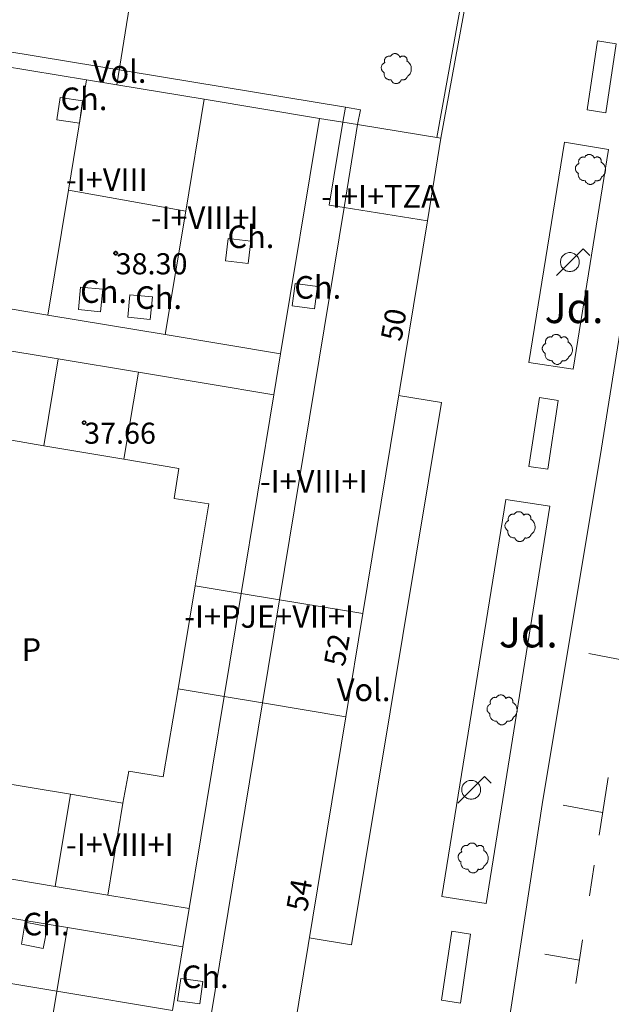
# Model space of a CAD drawing. Units: metres. Extents: x 548000 to 549001, y 4799000 to 4800001.
# Drawn here: x 548042 to 548062, y 4799404 to 4799437 of the extents above; entities that cross this region are included whole.
import ezdxf
from ezdxf.enums import TextEntityAlignment as Align

# ---------------------------------------------------------------- set-up
doc = ezdxf.new("R2010")
doc.units = ezdxf.units.M
doc.header["$MEASUREMENT"] = 0
for name, color, linetype, lineweight in [('01-013', 252, 'Continuous', 0), ('01-413', 252, 'Continuous', 0), ('04+002', 12, 'Continuous', 0), ('04-004', 92, 'Continuous', 0), ('04-007', 3, 'Continuous', 0), ('04-407', 3, 'Continuous', 0), ('05-038', 163, 'Continuous', 0), ('07-001', 1, 'Continuous', 13), ('07-002', 11, 'Continuous', 13), ('07-010', 30, 'Continuous', 0), ('07-013', 191, 'Continuous', 0), ('07-014', 252, 'Continuous', 0), ('07-015', 161, 'Continuous', 0), ('07-017', 1, 'Continuous', 13), ('07-023', 4, 'Continuous', 0), ('07-025', 7, 'Continuous', 0), ('07-031', 4, 'Continuous', 0), ('07-040', 11, 'Continuous', 0), ('07-413', 191, 'Continuous', 0), ('07-414', 252, 'Continuous', 0), ('07-417', 1, 'Continuous', 0), ('08-001', 11, 'Continuous', 0), ('08-006', 42, 'Continuous', 0)]:
    doc.layers.add(name, color=color, linetype=linetype, lineweight=lineweight)
doc.styles.add('Style-INTL_ENGINEERING', font='INTL_ENGINEERING.shx')
doc.styles.add('Style-ITALICS', font='ITALICS.shx')

# ---------------------------------------------------------------- blocks, each defined once
blk = doc.blocks.new('08-001-01')
at = {"layer": '08-001', "color": 11, "linetype": 'Continuous', "lineweight": 0, "flags": 128}
for points in [[(-0.443149681086652, -0.4419999998062849), (0.4418503189226612, 0.4419999998062849), (0.6638503188733011, 0.2209999999031425)], [(0.3118503189180046, 0), (0.3118503189180046, 0.03299999982118607), (0.304850319866091, 0.06400000024586916), (0.2988503188826144, 0.09700000006705523), (0.2848503198474646, 0.1299999998882413), (0.2718503188807517, 0.1550000002607703), (0.2548503198195249, 0.1820000000298023), (0.2348503199173138, 0.2079999996349216), (0.2078503188677132, 0.2340000001713634), (0.181850318913348, 0.2539999997243285), (0.1558503189589828, 0.2730000000447035), (0.1298503198195249, 0.2860000003129244), (0.09685031895060092, 0.2989999996498227), (0.06385031889658421, 0.3059999998658895), (0.03185031889006495, 0.3119999999180436), (-0.001149681047536433, 0.3119999999180436), (-0.03414968110155314, 0.3119999999180436), (-0.06414968112949282, 0.3059999998658895), (-0.0971496810670942, 0.2989999996498227), (-0.1301496801897883, 0.2860000003129244), (-0.1551496800966561, 0.2730000000447035), (-0.1811496810987592, 0.2539999997243285), (-0.2071496810531244, 0.2340000001713634), (-0.234149681054987, 0.2079999996349216), (-0.2541496810736135, 0.1820000000298023), (-0.2721496811136603, 0.1550000002607703), (-0.2851496801013127, 0.1299999998882413), (-0.299149681115523, 0.09700000006705523), (-0.3051496801199391, 0.06400000024586916), (-0.3121496811509132, 0.03299999982118607), (-0.3121496811509132, 0), (-0.3121496811509132, -0.03299999982118607), (-0.3051496801199391, -0.06400000024586916), (-0.299149681115523, -0.09700000006705523), (-0.2851496801013127, -0.1299999998882413), (-0.2721496811136603, -0.1550000002607703), (-0.2541496810736135, -0.1820000000298023), (-0.234149681054987, -0.2079999996349216), (-0.2071496810531244, -0.2340000001713634), (-0.1811496810987592, -0.2539999997243285), (-0.1551496800966561, -0.2730000000447035), (-0.1301496801897883, -0.2860000003129244), (-0.0971496810670942, -0.2989999996498227), (-0.06414968112949282, -0.3059999998658895), (-0.03414968110155314, -0.3119999999180436), (-0.001149681047536433, -0.3119999999180436), (0.03185031889006495, -0.3119999999180436), (0.06385031889658421, -0.3059999998658895), (0.09685031895060092, -0.2989999996498227), (0.1298503198195249, -0.2860000003129244), (0.1558503189589828, -0.2730000000447035), (0.181850318913348, -0.2539999997243285), (0.2078503188677132, -0.2340000001713634), (0.2348503199173138, -0.2079999996349216), (0.2548503198195249, -0.1820000000298023), (0.2718503188807517, -0.1550000002607703), (0.2848503198474646, -0.1299999998882413), (0.2988503188826144, -0.09700000006705523), (0.304850319866091, -0.06400000024586916), (0.3118503189180046, -0.03299999982118607), (0.3118503189180046, 0)]]:
    blk.add_lwpolyline(points, dxfattribs=at)
blk = doc.blocks.new('04-004-01')
at = {"layer": '04-004', "color": 92, "linetype": 'Continuous', "lineweight": 0, "flags": 128}
for points in [[(-0.1890000000130385, 0.4060000004246831), (-0.2050000000745058, 0.4090000009164214), (-0.2200000000884756, 0.4090000009164214), (-0.2400000001071021, 0.4130000015720725), (-0.2560000000521541, 0.4090000009164214), (-0.271999999997206, 0.4060000004246831), (-0.2870000001275912, 0.401999999769032), (-0.3030000000726432, 0.3980000019073486), (-0.3190000000176951, 0.3859999999403954), (-0.3310000001220033, 0.3780000014230609), (-0.3430000001098961, 0.3660000003874302), (-0.3539999999338761, 0.3540000002831221), (-0.3660000001545995, 0.3430000012740493), (-0.3739999999525025, 0.3270000005140901), (-0.3820000000996515, 0.3110000006854534), (-0.386000000173226, 0.2950000008568168), (-0.3900000001303852, 0.2800000011920929), (-0.3940000000875443, 0.2640000013634562), (-0.3940000000875443, 0.2480000015348196), (-0.3900000001303852, 0.2280000010505319), (-0.3900000001303852, 0.213000001385808), (-0.3820000000996515, 0.1969999996945262), (-0.3820000000996515, 0.1930000018328428)], [(0.1219999998575076, 0.3700000001117587), (0.1179999999003485, 0.3859999999403954), (0.1099999999860302, 0.401999999769032), (0.09799999999813735, 0.4169999994337559), (0.09100000001490116, 0.4330000011250377), (0.07899999979417771, 0.4450000012293458), (0.06299999996554106, 0.4570000004023314), (0.05099999997764826, 0.4690000014379621), (0.03499999991618097, 0.4760000007227063), (0.01999999990221113, 0.4840000011026859), (0, 0.4880000008270144), (-0.01600000017788261, 0.492000000551343), (-0.03100000019185245, 0.492000000551343), (-0.05100000009406358, 0.492000000551343), (-0.06700000003911555, 0.492000000551343), (-0.087000000057742, 0.4880000008270144), (-0.1019999999552965, 0.4840000011026859), (-0.1180000001331791, 0.4760000007227063), (-0.1340000000782311, 0.465000000782311), (-0.1500000000232831, 0.4570000004023314), (-0.1610000000800937, 0.4450000012293458), (-0.1730000000679865, 0.4290000014007092), (-0.1810000002151355, 0.4169999994337559), (-0.1890000000130385, 0.4060000004246831)], [(0.3539999998174608, 0.24000000115484), (0.3580000000074506, 0.2560000009834766), (0.3580000000074506, 0.2680000010877848), (0.3580000000074506, 0.2830000007525086), (0.3580000000074506, 0.2950000008568168), (0.3539999998174608, 0.3110000006854534), (0.3499999999767169, 0.3230000007897615), (0.3460000000195578, 0.3390000006183982), (0.3389999998034909, 0.3500000005587935), (0.3310000000055879, 0.3619999997317791), (0.3189999999012798, 0.3740000007674098), (0.306999999913387, 0.3820000002160668), (0.2989999998826534, 0.3900000005960464), (0.2829999999376014, 0.3980000019073486), (0.271999999997206, 0.4060000004246831), (0.2600000000093132, 0.4090000009164214), (0.2439999998314306, 0.4130000015720725), (0.2279999998863786, 0.4130000015720725), (0.2169999999459833, 0.4130000015720725), (0.2010000000009313, 0.4130000015720725), (0.1889999998966232, 0.4090000009164214), (0.1729999999515712, 0.4060000004246831), (0.1610000000800937, 0.3980000019073486), (0.1499999999068677, 0.394000000320375), (0.1379999999189749, 0.3820000002160668), (0.1259999999310821, 0.3740000007674098), (0.1219999998575076, 0.3700000001117587)], [(-0.3780000001424924, 0.1930000018328428), (-0.3940000000875443, 0.1850000005215406), (-0.4130000000586733, 0.177000000141561), (-0.4290000000037253, 0.169000000692904), (-0.4410000002244487, 0.1569999996572733), (-0.4570000000530854, 0.1419999999925494), (-0.465000000083819, 0.1300000008195639), (-0.4760000001406297, 0.1140000009909272), (-0.484000000054948, 0.09800000116229057), (-0.4920000000856817, 0.07900000084191561), (-0.4960000001592562, 0.06300000101327896), (-0.5000000001164153, 0.0430000014603138), (-0.5000000001164153, 0.02400000020861626), (-0.5000000001164153, 0.008000001311302185), (-0.4960000001592562, -0.01199999917298555), (-0.4920000000856817, -0.03099999949336052), (-0.484000000054948, -0.04699999932199717), (-0.4760000001406297, -0.06300000008195639), (-0.465000000083819, -0.07899999991059303), (-0.4570000000530854, -0.0939999995753169), (-0.4410000002244487, -0.1059999987483025), (-0.4290000000037253, -0.1180000007152557), (-0.4130000000586733, -0.1299999989569187), (-0.4020000000018626, -0.1339999996125698)], [(0.3699999999953434, -0.25999999884516), (0.3939999998547137, -0.2399999992921948), (0.4169999998994172, -0.2199999997392297), (0.4369999999180436, -0.1969999987632036), (0.4569999999366701, -0.1730000004172325), (0.4719999999506399, -0.1459999987855554), (0.4839999998221174, -0.1180000007152557), (0.491999999852851, -0.08699999935925007), (0.4999999998835847, -0.05899999942630529), (0.4999999998835847, -0.02799999993294477), (0.4999999998835847, 0.004000000655651093), (0.4959999999264255, 0.03500000108033419), (0.491999999852851, 0.06300000101327896), (0.4799999998649582, 0.09400000050663948), (0.4689999999245629, 0.1220000004395843), (0.4529999999795109, 0.150000000372529), (0.4329999999608845, 0.1730000004172325), (0.412999999942258, 0.1969999996945262), (0.3899999998975545, 0.2170000001788139), (0.3660000000381842, 0.2319999998435378), (0.3539999998174608, 0.24000000115484)], [(-0.4020000000018626, -0.1339999996125698), (-0.4060000000754371, -0.153999999165535), (-0.4060000000754371, -0.1769999992102385), (-0.4060000000754371, -0.1969999987632036), (-0.4020000000018626, -0.2169999992474914), (-0.3940000000875443, -0.2399999992921948), (-0.386000000173226, -0.25999999884516), (-0.3780000001424924, -0.2759999986737967), (-0.3660000001545995, -0.2949999989941716), (-0.3539999999338761, -0.3109999988228083), (-0.3390000000363216, -0.3269999986514449), (-0.3190000000176951, -0.338999998755753), (-0.3030000000726432, -0.349999999627471), (-0.283000000170432, -0.3580000000074506), (-0.2639999999664724, -0.3659999994561076), (-0.2439999999478459, -0.3739999998360872), (-0.2240000000456348, -0.3739999998360872), (-0.2010000001173466, -0.3779999995604157), (-0.1810000002151355, -0.3739999998360872), (-0.1730000000679865, -0.3739999998360872)], [(0.1610000000800937, -0.3739999998360872), (0.1769999999087304, -0.3779999995604157), (0.1929999999701977, -0.3819999992847443), (0.2129999999888241, -0.3819999992847443), (0.2279999998863786, -0.3819999992847443), (0.2439999998314306, -0.3779999995604157), (0.2600000000093132, -0.3739999998360872), (0.2759999999543652, -0.3699999991804361), (0.290999999968335, -0.3619999988004565), (0.306999999913387, -0.3540000002831221), (0.3189999999012798, -0.3430000003427267), (0.3310000000055879, -0.3309999983757734), (0.3429999999934807, -0.3189999992027879), (0.3499999999767169, -0.3030000003054738), (0.3580000000074506, -0.2909999992698431), (0.3660000000381842, -0.2759999986737967), (0.3699999999953434, -0.25999999884516)], [(-0.1730000000679865, -0.3739999998360872), (-0.1689999999944121, -0.3899999996647239), (-0.1610000000800937, -0.4089999990537763), (-0.1500000000232831, -0.4249999988824129), (-0.1380000001518056, -0.436999998986721), (-0.1260000001639128, -0.4529999997466803), (-0.1140000000596046, -0.4649999989196658), (-0.09800000011455268, -0.4719999982044101), (-0.08300000010058284, -0.4839999992400408), (-0.06700000003911555, -0.4879999998956919), (-0.0470000000204891, -0.4959999984130263), (-0.03100000019185245, -0.4999999990686774), (-0.01199999998789281, -0.4999999990686774), (0.00399999984074384, -0.4999999990686774), (0.02399999985937029, -0.4999999990686774), (0.03899999987334013, -0.4959999984130263), (0.05899999989196658, -0.4879999998956919), (0.07499999983701855, -0.4799999985843897), (0.09100000001490116, -0.4719999982044101), (0.106000000028871, -0.4609999991953373), (0.1179999999003485, -0.4489999990910292), (0.1299999998882413, -0.4329999992623925), (0.1419999998761341, -0.4209999991580844), (0.1499999999068677, -0.4059999994933605), (0.1569999998901039, -0.3859999990090728), (0.1610000000800937, -0.3739999998360872)]]:
    blk.add_lwpolyline(points, dxfattribs=at)
blk = doc.blocks.new('01-013-01')
at = {"layer": '01-013', "color": 252, "linetype": 'Continuous', "lineweight": 0, "flags": 128}
blk.add_lwpolyline([(0.04889073851518333, 0.01787021290510893), (0.04889073851518333, 0.03287021350115538), (0.03389073850121349, 0.05087021365761757), (0.01589073846116662, 0.05087021365761757), (0.01589073846116662, 0.06587021332234144), (-0.01710926159285009, 0.06587021332234144), (-0.01710926159285009, 0.05087021365761757), (-0.03510926151648164, 0.05087021365761757), (-0.05010926153045148, 0.03287021350115538), (-0.05010926153045148, 0.01787021290510893), (-0.06810926157049835, 0.01787021290510893), (-0.06810926157049835, -0.01812978647649288), (-0.05010926153045148, -0.01812978647649288), (-0.05010926153045148, -0.03312978707253933), (-0.03510926151648164, -0.05112978629767895), (-0.01710926159285009, -0.05112978629767895), (-0.01710926159285009, -0.0661297868937254), (0.01589073846116662, -0.0661297868937254), (0.01589073846116662, -0.05112978629767895), (0.03389073850121349, -0.05112978629767895), (0.04889073851518333, -0.03312978707253933), (0.04889073851518333, -0.01812978647649288), (0.06689073843881488, -0.01812978647649288), (0.06689073843881488, 0.01787021290510893), (0.04889073851518333, 0.01787021290510893), (0.04489073844160885, 0.01187021285295486), (0.03289073845371604, 0.01187021285295486), (0.03289073845371604, 0.02187021356076002), (0.02289073844440281, 0.03387021366506815), (0.01089073845651001, 0.03387021366506815), (0.01089073845651001, 0.04387021344155073), (-0.01110926154069602, 0.04387021344155073), (-0.01110926154069602, 0.03387021366506815), (-0.02310926152858883, 0.03387021366506815), (-0.03310926153790206, 0.02187021356076002), (-0.03310926153790206, 0.01187021285295486), (-0.04510926152579486, 0.01187021285295486), (-0.04510926152579486, -0.01212978642433882), (-0.03310926153790206, -0.01212978642433882), (-0.03310926153790206, -0.02212978713214397), (-0.02310926152858883, -0.03412978630512953), (-0.01110926154069602, -0.03412978630512953), (-0.01110926154069602, -0.04412978701293468), (0.01089073845651001, -0.04412978701293468), (0.01089073845651001, -0.03412978630512953), (0.02289073844440281, -0.03412978630512953), (0.03289073845371604, -0.02212978713214397), (0.03289073845371604, -0.01212978642433882), (0.04489073844160885, -0.01212978642433882), (0.04489073844160885, 0.01187021285295486)], dxfattribs=at)
blk = doc.blocks.new('04-004-01_1')
at = {"layer": '04-004', "color": 92, "linetype": 'Continuous', "lineweight": 0, "flags": 128}
for points in [[(-0.1889999998966232, 0.4060000004246831), (-0.2049999999580905, 0.4089999999850988), (-0.2199999999720603, 0.4089999999850988), (-0.2399999999906868, 0.4129999997094274), (-0.2559999999357387, 0.4089999999850988), (-0.271999999997206, 0.4060000004246831), (-0.2870000000111759, 0.401999999769032), (-0.3029999999562278, 0.3980000000447035), (-0.3189999999012798, 0.3859999999403954), (-0.3310000000055879, 0.3779999995604157), (-0.3429999999934807, 0.3660000003874302), (-0.3539999999338761, 0.3540000002831221), (-0.3659999999217689, 0.3430000003427267), (-0.3739999999525025, 0.3269999995827675), (-0.3819999999832362, 0.3109999997541308), (-0.3859999999403954, 0.2949999999254942), (-0.3899999998975545, 0.2800000002607703), (-0.393999999971129, 0.2640000004321337), (-0.393999999971129, 0.2479999996721745), (-0.3899999998975545, 0.2280000001192093), (-0.3899999998975545, 0.2129999995231628), (-0.3819999999832362, 0.1969999996945262), (-0.3819999999832362, 0.1929999999701977)], [(0.1220000000903383, 0.3700000001117587), (0.1180000000167638, 0.3859999999403954), (0.1100000001024455, 0.401999999769032), (0.09799999999813735, 0.4170000003650784), (0.09100000001490116, 0.4330000001937151), (0.07900000002700835, 0.4450000002980232), (0.06300000008195639, 0.4570000004023314), (0.05100000009406358, 0.4689999995753169), (0.03500000003259629, 0.4759999997913837), (0.02000000001862645, 0.4840000001713634), (0, 0.4879999998956919), (-0.01599999994505197, 0.4919999996200204), (-0.03099999995902181, 0.4919999996200204), (-0.05099999997764826, 0.4919999996200204), (-0.06699999992270023, 0.4919999996200204), (-0.08699999994132668, 0.4879999998956919), (-0.1019999999552965, 0.4840000001713634), (-0.1179999999003485, 0.4759999997913837), (-0.1339999999618158, 0.4649999998509884), (-0.1499999999068677, 0.4570000004023314), (-0.1609999999636784, 0.4450000002980232), (-0.1729999999515712, 0.428999999538064), (-0.1809999999823049, 0.4170000003650784), (-0.1889999998966232, 0.4060000004246831)], [(0.3540000000502914, 0.2400000002235174), (0.3580000000074506, 0.2560000000521541), (0.3580000000074506, 0.2680000001564622), (0.3580000000074506, 0.2829999998211861), (0.3580000000074506, 0.2949999999254942), (0.3540000000502914, 0.3109999997541308), (0.3500000000931323, 0.322999999858439), (0.3460000000195578, 0.3389999996870756), (0.3390000000363216, 0.349999999627471), (0.3310000000055879, 0.3619999997317791), (0.3190000000176951, 0.3739999998360872), (0.3070000000298023, 0.3820000002160668), (0.2989999999990687, 0.3899999996647239), (0.2830000000540167, 0.3980000000447035), (0.271999999997206, 0.4060000004246831), (0.2600000000093132, 0.4089999999850988), (0.2440000000642613, 0.4129999997094274), (0.228000000002794, 0.4129999997094274), (0.2170000000623986, 0.4129999997094274), (0.2010000000009313, 0.4129999997094274), (0.1890000000130385, 0.4089999999850988), (0.1730000000679865, 0.4060000004246831), (0.1610000000800937, 0.3980000000447035), (0.1500000000232831, 0.394000000320375), (0.1380000000353903, 0.3820000002160668), (0.1260000000474975, 0.3739999998360872), (0.1220000000903383, 0.3700000001117587)], [(-0.3779999999096617, 0.1929999999701977), (-0.393999999971129, 0.1849999995902181), (-0.412999999942258, 0.177000000141561), (-0.4290000000037253, 0.1689999997615814), (-0.4409999999916181, 0.1569999996572733), (-0.4569999999366701, 0.1419999999925494), (-0.4649999999674037, 0.1299999998882413), (-0.4759999999077991, 0.1140000000596046), (-0.4839999999385327, 0.098000000230968), (-0.4919999999692664, 0.07899999991059303), (-0.4959999999264255, 0.06300000008195639), (-0.5, 0.04299999959766865), (-0.5, 0.02400000020861626), (-0.5, 0.00800000037997961), (-0.4959999999264255, -0.01200000010430813), (-0.4919999999692664, -0.03100000042468309), (-0.4839999999385327, -0.04700000025331974), (-0.4759999999077991, -0.06300000008195639), (-0.4649999999674037, -0.07899999991059303), (-0.4569999999366701, -0.0939999995753169), (-0.4409999999916181, -0.105999999679625), (-0.4290000000037253, -0.1179999997839332), (-0.412999999942258, -0.1299999998882413), (-0.4020000000018626, -0.1339999996125698)], [(0.3699999999953434, -0.2599999997764826), (0.3940000000875443, -0.2400000002235174), (0.4170000000158325, -0.2199999997392297), (0.4370000000344589, -0.1969999996945262), (0.4570000000530854, -0.1730000004172325), (0.4720000000670552, -0.1459999997168779), (0.484000000054948, -0.1179999997839332), (0.4920000000856817, -0.08700000029057264), (0.5, -0.05900000035762787), (0.5, -0.02799999993294477), (0.5, 0.003999999724328518), (0.4960000000428408, 0.03500000014901161), (0.4920000000856817, 0.06300000008195639), (0.4800000000977889, 0.0939999995753169), (0.4690000000409782, 0.1219999995082617), (0.4530000000959262, 0.150000000372529), (0.4330000000772998, 0.1730000004172325), (0.4130000000586733, 0.1969999996945262), (0.3900000000139698, 0.2170000001788139), (0.3660000000381842, 0.2319999998435378), (0.3540000000502914, 0.2400000002235174)], [(-0.4020000000018626, -0.1339999996125698), (-0.4059999999590218, -0.1540000000968575), (-0.4059999999590218, -0.177000000141561), (-0.4059999999590218, -0.1969999996945262), (-0.4020000000018626, -0.2170000001788139), (-0.393999999971129, -0.2400000002235174), (-0.3859999999403954, -0.2599999997764826), (-0.3779999999096617, -0.2759999996051192), (-0.3659999999217689, -0.2949999999254942), (-0.3539999999338761, -0.3109999997541308), (-0.3389999999199063, -0.3269999995827675), (-0.3189999999012798, -0.3389999996870756), (-0.3029999999562278, -0.349999999627471), (-0.2829999999376014, -0.3580000000074506), (-0.2639999999664724, -0.3660000003874302), (-0.2439999999478459, -0.3739999998360872), (-0.2239999999292195, -0.3739999998360872), (-0.2010000000009313, -0.3780000004917383), (-0.1809999999823049, -0.3739999998360872), (-0.1729999999515712, -0.3739999998360872)], [(0.1610000000800937, -0.3739999998360872), (0.1770000000251457, -0.3780000004917383), (0.193000000086613, -0.3820000002160668), (0.2129999999888241, -0.3820000002160668), (0.228000000002794, -0.3820000002160668), (0.2440000000642613, -0.3780000004917383), (0.2600000000093132, -0.3739999998360872), (0.2760000000707805, -0.3700000001117587), (0.2910000000847504, -0.3619999997317791), (0.3070000000298023, -0.3540000002831221), (0.3190000000176951, -0.3430000003427267), (0.3310000000055879, -0.3310000002384186), (0.3429999999934807, -0.3190000001341105), (0.3500000000931323, -0.3030000003054738), (0.3580000000074506, -0.2910000002011657), (0.3660000000381842, -0.2759999996051192), (0.3699999999953434, -0.2599999997764826)], [(-0.1729999999515712, -0.3739999998360872), (-0.1689999999944121, -0.3899999996647239), (-0.1609999999636784, -0.4089999999850988), (-0.1499999999068677, -0.4249999998137355), (-0.1379999999189749, -0.4369999999180436), (-0.1259999999310821, -0.4529999997466803), (-0.1139999999431893, -0.4649999998509884), (-0.09799999999813735, -0.4720000000670552), (-0.08299999998416752, -0.4840000001713634), (-0.06699999992270023, -0.4879999998956919), (-0.04699999990407377, -0.4960000002756715), (-0.03099999995902181, -0.5), (-0.01199999998789281, -0.5), (0.004000000073574483, -0.5), (0.02400000009220093, -0.5), (0.03899999998975545, -0.4960000002756715), (0.0590000000083819, -0.4879999998956919), (0.0750000000698492, -0.4800000004470348), (0.09100000001490116, -0.4720000000670552), (0.106000000028871, -0.4610000001266599), (0.1180000000167638, -0.4490000000223517), (0.1300000000046566, -0.4330000001937151), (0.1419999999925494, -0.421000000089407), (0.1500000000232831, -0.4060000004246831), (0.1570000000065193, -0.3859999999403954), (0.1610000000800937, -0.3739999998360872)]]:
    blk.add_lwpolyline(points, dxfattribs=at)

msp = doc.modelspace()

# ---------------------------------------------------------------- linework, layer by layer
at = {"layer": '04+002', "elevation": 12.97, "flags": 128}
msp.add_lwpolyline([(548055.806, 4799432.986), (548056.898, 4799438.993)], dxfattribs=at)
at = {"layer": '04-007', "extrusion": (0.1572120107395749, 0.9813942902176465, 0.1102253637209778), "elevation": 4796301.348651713, "flags": 128}
msp.add_lwpolyline([(218008.7931454398, -531903.384136728), (218008.7931454398, -531876.6562737009)], dxfattribs=at)
at = {"layer": '04-007', "extrusion": (0.002922206933498409, 0.01867671387931592, 0.9998213045666252), "elevation": 91250.12454573878, "flags": 128}
msp.add_lwpolyline([(200431.6039914166, -4825601.017084463), (200431.6413599111, -4825593.621098825), (200433.1292443152, -4825593.621098825), (200433.0934216399, -4825601.026962496), (200431.6039914166, -4825601.017084463)], dxfattribs=at)
at = {"layer": '04-007', "extrusion": (0.0006942662496179122, 0.004437266899731875, 0.9999899142775567), "elevation": 21687.91792576429, "flags": 128}
msp.add_lwpolyline([(548059.4322014997, 4799371.750377423), (548057.3121603542, 4799358.56024757), (548055.8421607085, 4799358.790249835), (548057.962201854, 4799371.980379688), (548059.4322014997, 4799371.750377423)], dxfattribs=at)
at = {"layer": '05-038', "extrusion": (0.05823297956774207, -0.01092923494043754, 0.9982431927713206), "elevation": -20527.44125070266, "flags": 128}
msp.add_lwpolyline([(4818153.082690557, 346038.5483351348), (4818153.082690557, 346037.2643016486)], dxfattribs=at)
at = {"layer": '05-038', "extrusion": (0.001798804663139996, 0.01147786633971612, 0.9999325091655293), "elevation": 56084.13803959794, "flags": 128}
msp.add_lwpolyline([(548060.2941577227, 4799082.223145954), (548060.5936892147, 4799084.134276422)], dxfattribs=at)
at = {"layer": '05-038', "extrusion": (-0.01728621848783734, 0.003280379271252672, 0.9998452008997332), "elevation": 6281.268026596346, "flags": 128}
msp.add_lwpolyline([(-4817439.531389493, -356301.6646336714), (-4817439.531389493, -356300.327366939)], dxfattribs=at)
at = {"layer": '05-038', "extrusion": (0.001798804661508696, 0.01147786633611233, 0.9999325091655737), "elevation": 56084.13802140782, "flags": 128}
msp.add_lwpolyline([(548059.9788528434, 4799080.211375182), (548060.1379985602, 4799081.226788372)], dxfattribs=at)
at = {"layer": '05-038', "extrusion": (0.001798804663496001, 0.01147786633957953, 0.9999325091655304), "elevation": 56084.13803913753, "flags": 128}
msp.add_lwpolyline([(548059.5211597423, 4799077.291110327), (548059.7484387606, 4799078.741241175)], dxfattribs=at)
at = {"layer": '05-038', "extrusion": (-0.01950567270628899, 0.003221173782533448, 0.999804557286942), "elevation": 4780.77586696592, "flags": 128}
msp.add_lwpolyline([(-4824568.871446654, -241201.3706597694), (-4824568.871446653, -241200.2023538279)], dxfattribs=at)
at = {"layer": '07-001', "flags": 128}
for points, elevation in [([(548044.171, 4799434.895), (548040.389, 4799435.52)], 38.331), ([(548045.171, 4799434.73), (548044.171, 4799434.895)], 38.331), ([(548048.078, 4799434.25), (548045.171, 4799434.73)], 38.331), ([(548051.906, 4799433.617000001), (548048.078, 4799434.25)], 38.331), ([(548052.689, 4799433.488), (548051.906, 4799433.617000001)], 38.331), ([(548053.178, 4799433.415), (548052.689, 4799433.488)], 38.331), ([(548052.783, 4799413.753), (548053.3470000001, 4799417.174)], 15.983)]:
    msp.add_lwpolyline(points, dxfattribs=dict(at, elevation=elevation))
at = {"layer": '07-001', "extrusion": (0.9789140052994042, -0.1617981286276171, 0.1246945700553113), "elevation": -240037.6337592416, "flags": 128}
msp.add_lwpolyline([(4824561.426329676, 30182.94516031225), (4824561.426329676, 30205.4689545974)], dxfattribs=at)
at = {"layer": '07-001', "extrusion": (5.857108246957775e-05, 0.0003555823144161948, 0.999999935065321), "elevation": 1754.676707884392, "flags": 128}
msp.add_lwpolyline([(548055.496123728, 4799429.898485041), (548055.9471237857, 4799432.636485215)], dxfattribs=at)
at = {"layer": '07-001', "extrusion": (-1.23055746029279e-05, -7.462864746406064e-05, 0.999999997139569), "elevation": -348.9351237050153, "flags": 128}
msp.add_lwpolyline([(548053.3471551848, 4799417.161324465), (548055.498155197, 4799430.206324501)], dxfattribs=at)
at = {"layer": '07-001', "extrusion": (0.0001385343096027147, 0.0008405597458083228, 0.9999996371337135), "elevation": 4126.101112369708, "flags": 128}
msp.add_lwpolyline([(548051.057525524, 4799401.556252032), (548052.7755267543, 4799411.980255714)], dxfattribs=at)
at = {"layer": '07-002', "extrusion": (0.006452940113057909, -0.001071375672940755, 0.9999786056301728), "elevation": -1589.425882173417, "flags": 128}
msp.add_lwpolyline([(548027.746833678, 4799406.338617848), (548031.6679198175, 4799405.687617474)], dxfattribs=at)
at = {"layer": '07-002', "extrusion": (0.006086014509961692, -0.001008521424787816, 0.9999809714749178), "elevation": -1488.853949302218, "flags": 128}
msp.add_lwpolyline([(548032.9345724895, 4799405.57523433), (548036.7726474743, 4799404.939234007)], dxfattribs=at)
at = {"layer": '07-010', "flags": 128}
for points, elevation in [([(548043.572, 4799431.233), (548044.171, 4799434.895)], 34.972), ([(548047.4720000001, 4799430.533), (548048.078, 4799434.25)], 34.972), ([(548043.572, 4799431.233), (548042.879, 4799427.087)], 38.214), ([(548047.4720000001, 4799430.533), (548046.779, 4799426.438)], 38.257), ([(548052.732, 4799430.657), (548052.237, 4799430.736)], 37.566), ([(548055.498, 4799430.219000001), (548052.732, 4799430.657)], 37.566), ([(548039.101, 4799427.716), (548042.879, 4799427.087)], 38.326), ([(548042.879, 4799427.087), (548046.779, 4799426.438)], 38.326), ([(548038.876, 4799426.351), (548043.2220000001, 4799425.63)], 38.326), ([(548046.779, 4799426.438), (548050.616, 4799425.8)], 38.326), ([(548042.751, 4799422.748), (548043.2220000001, 4799425.63)], 37.205), ([(548043.2220000001, 4799425.63), (548045.89, 4799425.186)], 38.326), ([(548050.616, 4799425.8), (548050.392, 4799424.439)], 38.326), ([(548045.408, 4799422.298), (548045.89, 4799425.186)], 37.205), ([(548045.89, 4799425.186), (548050.392, 4799424.439)], 38.326), ([(548050.392, 4799424.439), (548049.304, 4799417.846)], 38.326), ([(548049.304, 4799417.846), (548048.74, 4799414.426)], 38.326), ([(548048.74, 4799414.426), (548047.578, 4799407.381)], 38.326), ([(548045.378, 4799410.881), (548044.879, 4799407.828)], 37.414), ([(548040.564, 4799408.543000001), (548043.121, 4799408.119)], 38.399), ([(548043.121, 4799408.119), (548044.879, 4799407.828)], 38.399), ([(548044.879, 4799407.828), (548047.578, 4799407.381)], 38.399), ([(548039.613, 4799407.398), (548043.534, 4799406.749)], 38.399), ([(548047.578, 4799407.381), (548047.3690000001, 4799406.115)], 38.326), ([(548043.182, 4799404.636), (548043.534, 4799406.749)], 38.257), ([(548043.534, 4799406.749), (548047.3690000001, 4799406.115)], 38.399), ([(548047.3690000001, 4799406.115), (548047.02, 4799404)], 38.326)]:
    msp.add_lwpolyline(points, dxfattribs=dict(at, elevation=elevation))
at = {"layer": '07-010', "extrusion": (-0.0001027567460341472, -0.0006226740184100225, 0.9999998008590392), "elevation": -3006.467654541183, "flags": 128}
msp.add_lwpolyline([(548051.9070453423, 4799432.675375852), (548050.6170448354, 4799424.858374336)], dxfattribs=at)
at = {"layer": '07-010', "extrusion": (-0.04287354115186261, -0.2610353655971812, 0.964376688528215), "elevation": -1276281.869191817, "flags": 128}
msp.add_lwpolyline([(-237050.282452901, 4652938.352384059), (-237050.282452901, 4652935.460493155)], dxfattribs=at)
at = {"layer": '07-010', "extrusion": (-0.01068089973241476, 0.001917084567356495, 0.9999411198503978), "elevation": 3385.528857300591, "flags": 128}
msp.add_lwpolyline([(548012.7183051181, 4799433.562133859), (548016.6185419314, 4799432.862132574)], dxfattribs=at)
at = {"layer": '07-010', "extrusion": (-0.0007766508221675287, -0.004709078355637752, 0.9999886106324117), "elevation": -22988.97505901492, "flags": 128}
msp.add_lwpolyline([(548052.5958832933, 4799375.614492643), (548050.4478350115, 4799362.590348233)], dxfattribs=at)
at = {"layer": '07-010', "extrusion": (0.8760371336290296, -0.1452407567550095, 0.4598522187401796), "elevation": -216948.5499443741, "flags": 128}
msp.add_lwpolyline([(4824424.832887367, 112374.6376453738), (4824424.832887367, 112378.0014013103)], dxfattribs=at)
at = {"layer": '07-010', "extrusion": (0.8758965448915537, -0.1457546594233601, 0.4599574131410636), "elevation": -219492.0306279614, "flags": 128}
msp.add_lwpolyline([(4824278.145594104, 113721.9480380402), (4824278.145594104, 113724.7691715003)], dxfattribs=at)
at = {"layer": '07-010', "extrusion": (-0.0007980263746296401, -0.004839096101477604, 0.9999879730790897), "elevation": -23624.69942892196, "flags": 128}
msp.add_lwpolyline([(548050.4394126821, 4799359.504081456), (548049.875399295, 4799356.084041412)], dxfattribs=at)
at = {"layer": '07-010', "extrusion": (0.8759698055446405, -0.1455194139504126, 0.4598923786470194), "elevation": -218322.840204458, "flags": 128}
msp.add_lwpolyline([(4824345.912808931, 113089.9310651407), (4824345.912808932, 113096.0213290103)], dxfattribs=at)
at = {"layer": '07-010', "extrusion": (0.8181714068627437, -0.136451084859385, 0.5585487001443433), "elevation": -206475.1693125162, "flags": 128}
msp.add_lwpolyline([(4824185.51136536, 139062.6146363558), (4824185.51136536, 139065.389896704)], dxfattribs=at)
at = {"layer": '07-010', "extrusion": (-0.0007697633930513527, -0.004668733645115418, 0.9999888051325725), "elevation": -22791.56987568609, "flags": 128}
msp.add_lwpolyline([(548049.8864825058, 4799360.111519317), (548048.1674445266, 4799349.685405687)], dxfattribs=at)
at = {"layer": '07-010', "extrusion": (0.8182203517422805, -0.1361569804071139, 0.5585487737710608), "elevation": -205036.8159803509, "flags": 128}
msp.add_lwpolyline([(4824274.679404467, 138091.7612448884), (4824274.679404467, 138094.0844104013)], dxfattribs=at)
at = {"layer": '07-010', "extrusion": (0.8182304594277242, -0.136223674027055, 0.5585177041950113), "elevation": -205351.3673964377, "flags": 128}
msp.add_lwpolyline([(4824255.553194178, 138287.3785947199), (4824255.553194178, 138292.3937087764)], dxfattribs=at)
at = {"layer": '07-010', "extrusion": (-0.000267576218385978, -0.001587826319181908, 0.9999987036044334), "elevation": -7730.143881803146, "flags": 128}
msp.add_lwpolyline([(548043.6273161863, 4799404.956989606), (548043.111314867, 4799401.894985746)], dxfattribs=at)
at = {"layer": '07-010', "extrusion": (-0.01067702608064667, 0.001783868551181003, 0.9999414077470066), "elevation": 2748.29041256359, "flags": 128}
msp.add_lwpolyline([(548008.4300901906, 4799408.020724125), (548007.8891210282, 4799404.766718999), (548011.8063568673, 4799404.107717949), (548012.3513258016, 4799407.369723139)], dxfattribs=at)
at = {"layer": '07-013', "flags": 128}
for points, elevation in [([(548043.932, 4799433.457), (548044.037, 4799434.199), (548043.289, 4799434.315), (548043.178, 4799433.574), (548043.932, 4799433.457)], 39.166), ([(548049.537, 4799428.799), (548049.632, 4799429.539), (548048.878, 4799429.633), (548048.789, 4799428.888), (548049.537, 4799428.799)], 39.299), ([(548043.905, 4799427.274), (548044.637, 4799427.199), (548044.711, 4799427.952000001), (548043.963, 4799428.015), (548043.905, 4799427.274)], 40.072), ([(548051.7490000001, 4799427.299), (548051.849, 4799428.039), (548051.105, 4799428.139), (548051.005, 4799427.399), (548051.7490000001, 4799427.299)], 39.166), ([(548045.537, 4799427.02), (548046.278, 4799426.939), (548046.363, 4799427.688), (548045.611, 4799427.757), (548045.537, 4799427.02)], 40.072), ([(548042.005, 4799406.199), (548042.732, 4799406.057), (548042.872, 4799406.788), (548042.132, 4799406.933), (548042.005, 4799406.199)], 39.666), ([(548047.937, 4799404.22), (548048.037, 4799404.957), (548047.305, 4799405.057), (548047.189, 4799404.32), (548047.937, 4799404.22)], 39.243)]:
    msp.add_lwpolyline(points, dxfattribs=dict(at, elevation=elevation))
at = {"layer": '07-014', "flags": 128}
for points, elevation in [([(548052.778, 4799433.988), (548040.4720000001, 4799436.02)], 38.331), ([(548052.689, 4799433.488), (548052.778, 4799433.988)], 38.331), ([(548054.537, 4799424.42), (548055.963, 4799424.188), (548052.978, 4799406.174), (548051.572, 4799406.415)], 36.943)]:
    msp.add_lwpolyline(points, dxfattribs=dict(at, elevation=elevation))
at = {"layer": '07-015', "elevation": 38.331, "flags": 128}
for points in [[(548053.272, 4799433.899), (548052.778, 4799433.988)], [(548053.178, 4799433.415), (548053.272, 4799433.899)]]:
    msp.add_lwpolyline(points, dxfattribs=at)
at = {"layer": '07-015', "extrusion": (-0.0421596755503854, -0.2607093837846703, 0.9644963343445654), "elevation": -1274326.102200052, "flags": 128}
msp.add_lwpolyline([(-225145.0097900672, 4654065.545544236), (-225145.0097900672, 4654062.648872871)], dxfattribs=at)
at = {"layer": '07-017', "extrusion": (-0.04677857832182044, 0.007922604533240195, 0.9988738643830859), "elevation": 12424.42278001493, "flags": 128}
msp.add_lwpolyline([(-4823550.813319446, -260789.8583276146), (-4823550.813319446, -260792.5562032604)], dxfattribs=at)
at = {"layer": '07-017', "extrusion": (-0.09603436113544528, -0.5789161311480634, 0.8097119948338822), "elevation": -2831070.208379447, "flags": 128}
msp.add_lwpolyline([(-244765.8941561857, 3906388.121853931), (-244765.8941561857, 3906392.400794689)], dxfattribs=at)
at = {"layer": '07-017', "elevation": 37.131, "flags": 128}
msp.add_lwpolyline([(548043.637, 4799411.181), (548041.078, 4799411.599)], dxfattribs=at)
at = {"layer": '07-017', "extrusion": (-0.1558756643956153, 0.02685967795444262, 0.98741143144558), "elevation": 43520.6362313077, "flags": 128}
msp.add_lwpolyline([(-4822771.164360373, -271445.7456736108), (-4822771.164360373, -271447.5348549879)], dxfattribs=at)
at = {"layer": '07-017'}
for points in [[(548042.751, 4799422.748, 37.197), (548041.037, 4799423.039, 37.114), (548040.849, 4799422.02, 37.114), (548039.7490000001, 4799422.157, 37.905), (548039.311, 4799419.515, 30.305)], [(548047.778, 4799418.099, 26.883), (548048.237, 4799420.82, 37.766), (548047.078, 4799420.999, 37.766), (548047.237, 4799421.988, 37.414), (548045.408, 4799422.298, 37.325)], [(548047.211, 4799414.681, 24.372), (548046.72, 4799411.757, 37.766), (548045.572, 4799411.939, 37.766), (548045.378, 4799410.881, 37.414)]]:
    msp.add_polyline3d(points, dxfattribs=at)
at = {"layer": '07-023', "elevation": 12.966, "flags": 128}
msp.add_lwpolyline([(548055.949, 4799432.957), (548057.078, 4799439.115)], dxfattribs=at)
at = {"layer": '07-025'}
msp.add_polyline3d([(548069.142, 4799469.827000001, 10.798), (548067.032, 4799457.417, 10.798), (548064.962, 4799445.067, 10.958), (548062.892, 4799432.727, 10.958), (548061.242, 4799422.387, 10.958), (548059.332, 4799410.977, 11.098), (548057.822, 4799401.147, 11.408)], dxfattribs=at)
at = {"layer": '08-006', "elevation": 11.718, "flags": 128}
for points in [[(548061.152, 4799436.187), (548060.802, 4799433.897), (548061.432, 4799433.807), (548061.772, 4799436.087), (548061.152, 4799436.187)], [(548059.2220000001, 4799424.347), (548058.872, 4799422.057), (548059.502, 4799421.967), (548059.8420000001, 4799424.247), (548059.2220000001, 4799424.347)], [(548056.312, 4799406.627), (548055.962, 4799404.337), (548056.5920000001, 4799404.237), (548056.932, 4799406.527), (548056.312, 4799406.627)]]:
    msp.add_lwpolyline(points, dxfattribs=at)

# ---------------------------------------------------------------- block references
at = {"layer": '01-013', "color": 252, "linetype": 'Continuous', "lineweight": 0}
for p in [(548045.137, 4799429.139, 38.305), (548044.089, 4799423.515, 37.657)]:
    msp.add_blockref('01-013-01', p, dxfattribs=at)
at = {"layer": '04-004', "color": 92, "linetype": 'Continuous', "lineweight": 0, "xscale": 0.9999989999999999, "yscale": 0.9999989999999999, "zscale": 0.9999989999999999}
msp.add_blockref('04-004-01', (548054.463, 4799435.274, 11.443), dxfattribs=at)
at = {"layer": '04-004', "color": 92, "linetype": 'Continuous', "lineweight": 0}
for p in [(548060.917, 4799431.925, 14.568), (548059.816, 4799425.951, 15.005), (548058.576, 4799420.067, 14.055), (548057.979, 4799413.983, 14.579), (548057.019, 4799409.065, 14.476)]:
    msp.add_blockref('04-004-01_1', p, dxfattribs=at)
at = {"layer": '08-001', "color": 11, "linetype": 'Continuous', "lineweight": 0}
for p in [(548060.232, 4799428.847, 11.298), (548056.952, 4799411.327000001, 11.378)]:
    msp.add_blockref('08-001-01', p, dxfattribs=at)

# ---------------------------------------------------------------- texts
at = {"layer": '01-413', "color": 252, "linetype": 'Continuous', "lineweight": 0, "style": 'Style-ITALICS'}
for s, p in [('38.30', (548045.137, 4799429.138999999, 38.30499999999999)), ('37.66', (548044.089, 4799423.514999998, 37.65699999999999))]:
    msp.add_text(s, height=0.7000000000000001, dxfattribs=at).set_placement(p, align=Align.TOP_LEFT)
at = {"layer": '04-407', "color": 3, "linetype": 'Continuous', "lineweight": 0, "style": 'Style-ITALICS'}
for p in [(548060.37196063, 4799427.321, 12.98), (548058.8519606299, 4799416.551, 12.98)]:
    msp.add_text('Jd.', height=1, dxfattribs=at).set_placement(p, align=Align.MIDDLE_CENTER)
at = {"layer": '07-031', "color": 4, "linetype": 'Continuous', "lineweight": 0, "style": 'Style-INTL_ENGINEERING'}
for s, p in [('50', (548054.3751017302, 4799426.769047253)), ('52', (548052.4881202655, 4799415.972865188)), ('54', (548051.2381202655, 4799407.834865189))]:
    msp.add_text(s, height=0.7000000000000001, rotation=80, dxfattribs=at).set_placement(p, align=Align.MIDDLE_CENTER)
at = {"layer": '07-040', "color": 11, "linetype": 'Continuous', "lineweight": 0, "style": 'Style-INTL_ENGINEERING'}
for s, p in [('-I+VIII', (548044.8422023809, 4799431.581)), ('-I+I+TZA', (548053.9396428572, 4799431.029)), ('-I+VIII+I', (548048.0942678573, 4799430.32)), ('-I+VIII+I', (548051.7202678572, 4799421.567)), ('-I+PJE+VII+I', (548050.238202381, 4799417.08)), ('-I+VIII+I', (548045.2772678572, 4799409.505))]:
    msp.add_text(s, height=0.75, dxfattribs=at).set_placement(p, align=Align.MIDDLE_CENTER)
at = {"layer": '07-413', "color": 191, "linetype": 'Continuous', "lineweight": 0, "style": 'Style-INTL_ENGINEERING'}
for p in [(548044.0825930292, 4799434.266537719, 39.16), (548049.6325930293, 4799429.68653772, 39.29), (548044.7325930293, 4799427.86653772, 40.07), (548051.8525930293, 4799428.00653772, 39.16), (548046.5625930292, 4799427.66653772, 40.07), (548042.8225930292, 4799406.86653772, 39.66), (548048.1125930293, 4799405.11653772, 39.24)]:
    msp.add_text('Ch.', height=0.75, dxfattribs=at).set_placement(p, align=Align.MIDDLE_CENTER)
at = {"layer": '07-414', "color": 252, "linetype": 'Continuous', "lineweight": 0, "style": 'Style-INTL_ENGINEERING'}
for p in [(548045.2675601636, 4799435.172856851, 38.328822309154), (548053.3775601636, 4799414.645856852, 27.01762885523972)]:
    msp.add_text('Vol.', height=0.75, dxfattribs=at).set_placement(p, align=Align.MIDDLE_CENTER)
at = {"layer": '07-417', "color": 1, "linetype": 'Continuous', "lineweight": 0, "style": 'Style-INTL_ENGINEERING'}
msp.add_text('P', height=0.75, dxfattribs=at).set_placement((548042.3332738095, 4799415.981, 63.84), align=Align.MIDDLE_CENTER)

doc.saveas('drawing.dxf')
